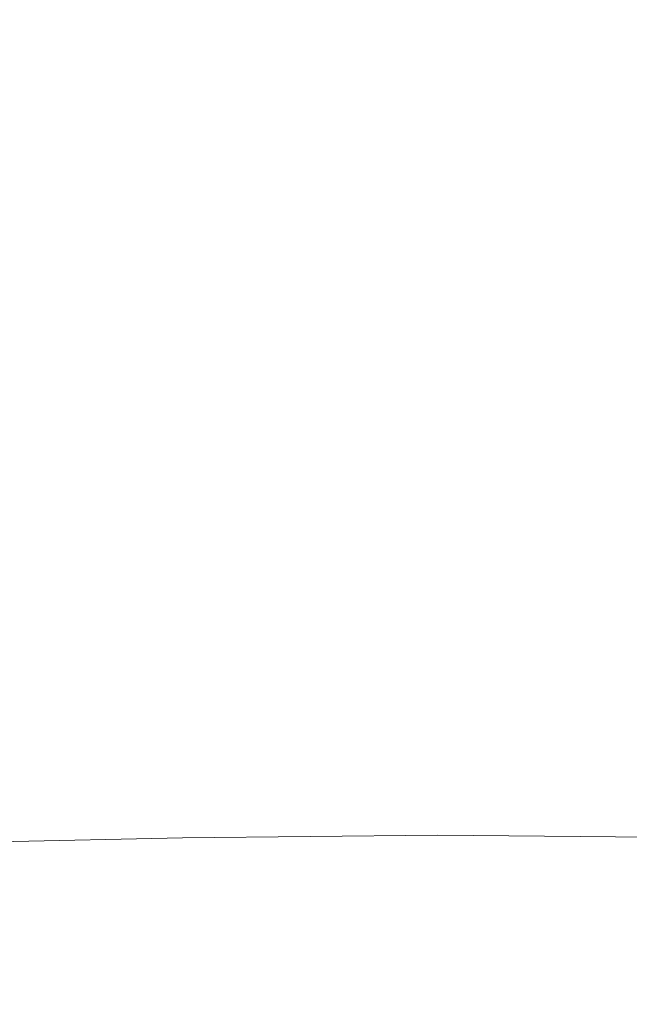
# Model space of a CAD drawing. Extents: x -233 to 176, y -124 to 36.
# Drawn here: x 150 to 156, y -2 to 7 of the extents above; entities that cross this region are included whole.
import ezdxf

# ---------------------------------------------------------------- set-up
doc = ezdxf.new("R2010")
doc.units = 0
doc.header["$LTSCALE"] = 500
doc.header["$MEASUREMENT"] = 0
doc.layers.add('CHROM', color=7, linetype='Continuous')

msp = doc.modelspace()

# ---------------------------------------------------------------- linework, layer by layer
at = {"layer": 'CHROM', "lineweight": 0}
for points, invisible_edges in [([(150.6999, 7.74, 6.9827), (150.6999, 6.979, 6.9767), (149.1309, 6.353, 6.9817), (149.1309, 7.055, 6.9877)], 15), ([(152.3089, 7.491, 6.9727), (153.9389, 7.718, 6.9707), (153.9389, 6.116, 6.9637), (152.3089, 5.93, 6.9657)], 15), ([(155.5689, 7.491, 6.9727), (155.5689, 5.93, 6.9657), (153.9389, 6.116, 6.9637), (153.9389, 7.718, 6.9707)], 15), ([(150.6999, 6.979, 6.9767), (152.3089, 7.491, 6.9727), (152.3089, 5.93, 6.9657), (150.6999, 5.512, 6.9687)], 15), ([(157.1829, 6.979, 6.9767), (157.1829, 5.512, 6.9687), (155.5689, 5.93, 6.9657), (155.5689, 7.491, 6.9727)], 15), ([(151.7219, 6.997, 168.1917), (151.7219, 6.713, 170.2957), (153.9389, 6.733, 170.2977), (153.9389, 7.018, 168.1947)], 15), ([(156.1569, 6.997, 168.1917), (153.9389, 7.018, 168.1947), (153.9389, 6.733, 170.2977), (156.1569, 6.713, 170.2957)], 15), ([(150.6999, 6.979, 6.9767), (150.6999, 5.512, 6.9687), (149.1309, 5, 6.9727), (149.1309, 6.353, 6.9817)], 15), ([(149.5789, 6.948, 168.1846), (149.5789, 6.663, 170.2887), (151.7219, 6.713, 170.2957), (151.7219, 6.997, 168.1917)], 15), ([(149.5789, 6.379, 172.3916), (151.7219, 6.428, 172.3987), (151.7219, 6.713, 170.2957), (149.5789, 6.663, 170.2887)], 15), ([(151.7219, 6.428, 172.3987), (153.9389, 6.449, 172.4017), (153.9389, 6.733, 170.2977), (151.7219, 6.713, 170.2957)], 15), ([(156.1569, 6.428, 172.3987), (156.1569, 6.713, 170.2957), (153.9389, 6.733, 170.2977), (153.9389, 6.449, 172.4017)], 15), ([(149.5789, 6.094, 174.4957), (151.7219, 6.143, 174.5027), (151.7219, 6.428, 172.3987), (149.5789, 6.379, 172.3916)], 15), ([(151.7219, 6.143, 174.5027), (153.9389, 6.164, 174.5047), (153.9389, 6.449, 172.4017), (151.7219, 6.428, 172.3987)], 15), ([(156.1569, 6.143, 174.5027), (156.1569, 6.428, 172.3987), (153.9389, 6.449, 172.4017), (153.9389, 6.164, 174.5047)], 15), ([(151.7219, 6.143, 174.5027), (151.7219, 5.859, 176.6057), (153.9389, 5.879, 176.6087), (153.9389, 6.164, 174.5047)], 15), ([(156.1569, 6.143, 174.5027), (153.9389, 6.164, 174.5047), (153.9389, 5.879, 176.6087), (156.1569, 5.859, 176.6057)], 15), ([(149.5789, 6.094, 174.4957), (149.5789, 5.809, 176.5997), (151.7219, 5.859, 176.6057), (151.7219, 6.143, 174.5027)], 15), ([(152.3089, 3.373, 6.9537), (152.3089, 5.93, 6.9657), (153.9389, 6.116, 6.9637), (153.9389, 3.491, 6.9527)], 15), ([(155.5689, 3.373, 6.9537), (153.9389, 3.491, 6.9527), (153.9389, 6.116, 6.9637), (155.5689, 5.93, 6.9657)], 15), ([(150.6999, 3.107, 6.9557), (150.6999, 5.512, 6.9687), (152.3089, 5.93, 6.9657), (152.3089, 3.373, 6.9537)], 15), ([(157.1829, 3.107, 6.9557), (155.5689, 3.373, 6.9537), (155.5689, 5.93, 6.9657), (157.1829, 5.512, 6.9687)], 15), ([(149.5789, 5.809, 176.5997), (149.5789, 5.525, 178.7027), (151.7219, 5.574, 178.7097), (151.7219, 5.859, 176.6057)], 15), ([(151.7219, 5.859, 176.6057), (151.7219, 5.574, 178.7097), (153.9389, 5.595, 178.7126), (153.9389, 5.879, 176.6087)], 15), ([(156.1569, 5.859, 176.6057), (153.9389, 5.879, 176.6087), (153.9389, 5.595, 178.7126), (156.1569, 5.574, 178.7097)], 15), ([(149.5789, 5.24, 180.8067), (151.7219, 5.289, 180.8127), (151.7219, 5.574, 178.7097), (149.5789, 5.525, 178.7027)], 15), ([(151.7219, 5.289, 180.8127), (153.9389, 5.31, 180.8157), (153.9389, 5.595, 178.7126), (151.7219, 5.574, 178.7097)], 15), ([(156.1569, 5.289, 180.8127), (156.1569, 5.574, 178.7097), (153.9389, 5.595, 178.7126), (153.9389, 5.31, 180.8157)], 15), ([(150.6999, 3.107, 6.9557), (149.1309, 2.782, 6.9577), (149.1309, 5, 6.9727), (150.6999, 5.512, 6.9687)], 15), ([(151.7219, 5.004, 182.9167), (153.9389, 5.025, 182.9196), (153.9389, 5.31, 180.8157), (151.7219, 5.289, 180.8127)], 15), ([(156.1569, 5.004, 182.9167), (156.1569, 5.289, 180.8127), (153.9389, 5.31, 180.8157), (153.9389, 5.025, 182.9196)], 15), ([(149.5789, 4.955, 182.9097), (151.7219, 5.004, 182.9167), (151.7219, 5.289, 180.8127), (149.5789, 5.24, 180.8067)], 15), ([(149.5789, 4.955, 182.9097), (149.5789, 4.671, 185.0137), (151.7219, 4.72, 185.0197), (151.7219, 5.004, 182.9167)], 15), ([(151.7219, 5.004, 182.9167), (151.7219, 4.72, 185.0197), (153.9389, 4.741, 185.0227), (153.9389, 5.025, 182.9196)], 15), ([(156.1569, 5.004, 182.9167), (153.9389, 5.025, 182.9196), (153.9389, 4.741, 185.0227), (156.1569, 4.72, 185.0197)], 15), ([(149.5789, 4.671, 185.0137), (149.5789, 4.386, 187.1167), (151.7219, 4.435, 187.1237), (151.7219, 4.72, 185.0197)], 15), ([(151.7219, 4.72, 185.0197), (151.7219, 4.435, 187.1237), (153.9389, 4.456, 187.1266), (153.9389, 4.741, 185.0227)], 15), ([(156.1569, 4.72, 185.0197), (153.9389, 4.741, 185.0227), (153.9389, 4.456, 187.1266), (156.1569, 4.435, 187.1237)], 15), ([(151.7219, 4.15, 189.2267), (153.9389, 4.171, 189.2296), (153.9389, 4.456, 187.1266), (151.7219, 4.435, 187.1237)], 15), ([(156.1569, 4.15, 189.2267), (156.1569, 4.435, 187.1237), (153.9389, 4.456, 187.1266), (153.9389, 4.171, 189.2296)], 15), ([(149.5789, 4.101, 189.2207), (151.7219, 4.15, 189.2267), (151.7219, 4.435, 187.1237), (149.5789, 4.386, 187.1167)], 15), ([(149.5789, 3.816, 191.3237), (151.7219, 3.866, 191.3307), (151.7219, 4.15, 189.2267), (149.5789, 4.101, 189.2207)], 15), ([(151.7219, 3.866, 191.3307), (153.9389, 3.887, 191.3336), (153.9389, 4.171, 189.2296), (151.7219, 4.15, 189.2267)], 15), ([(156.1569, 3.866, 191.3307), (156.1569, 4.15, 189.2267), (153.9389, 4.171, 189.2296), (153.9389, 3.887, 191.3336)], 15), ([(149.5789, 3.816, 191.3237), (149.5789, 3.532, 193.4277), (151.7219, 3.581, 193.4337), (151.7219, 3.866, 191.3307)], 15), ([(151.7219, 3.866, 191.3307), (151.7219, 3.581, 193.4337), (153.9389, 3.602, 193.4366), (153.9389, 3.887, 191.3336)], 15), ([(156.1569, 3.866, 191.3307), (153.9389, 3.887, 191.3336), (153.9389, 3.602, 193.4366), (156.1569, 3.581, 193.4337)], 15), ([(151.7219, 3.581, 193.4337), (151.7219, 3.296, 195.5377), (153.9389, 3.317, 195.5406), (153.9389, 3.602, 193.4366)], 15), ([(156.1569, 3.581, 193.4337), (153.9389, 3.602, 193.4366), (153.9389, 3.317, 195.5406), (156.1569, 3.296, 195.5377)], 15), ([(149.5789, 3.532, 193.4277), (149.5789, 3.247, 195.5307), (151.7219, 3.296, 195.5377), (151.7219, 3.581, 193.4337)], 15), ([(152.3089, 0.319, 6.9397), (152.3089, 3.373, 6.9537), (153.9389, 3.491, 6.9527), (153.9389, 0.356, 6.9397)], 15), ([(155.5689, 0.319, 6.9397), (153.9389, 0.356, 6.9397), (153.9389, 3.491, 6.9527), (155.5689, 3.373, 6.9537)], 15), ([(150.6999, 0.235, 6.9397), (150.6999, 3.107, 6.9557), (152.3089, 3.373, 6.9537), (152.3089, 0.319, 6.9397)], 15), ([(157.1829, 0.235, 6.9397), (155.5689, 0.319, 6.9397), (155.5689, 3.373, 6.9537), (157.1829, 3.107, 6.9557)], 15), ([(149.5789, 2.962, 197.6347), (151.7219, 3.012, 197.6407), (151.7219, 3.296, 195.5377), (149.5789, 3.247, 195.5307)], 15), ([(151.7219, 3.012, 197.6407), (153.9389, 3.032, 197.6436), (153.9389, 3.317, 195.5406), (151.7219, 3.296, 195.5377)], 15), ([(156.1569, 3.012, 197.6407), (156.1569, 3.296, 195.5377), (153.9389, 3.317, 195.5406), (153.9389, 3.032, 197.6436)], 15), ([(150.6999, 0.235, 6.9397), (149.1309, 0.134, 6.9397), (149.1309, 2.782, 6.9577), (150.6999, 3.107, 6.9557)], 15), ([(149.5789, 2.678, 199.7377), (151.7219, 2.727, 199.7447), (151.7219, 3.012, 197.6407), (149.5789, 2.962, 197.6347)], 15), ([(151.7219, 2.727, 199.7447), (153.9389, 2.748, 199.7477), (153.9389, 3.032, 197.6436), (151.7219, 3.012, 197.6407)], 15), ([(156.1569, 2.727, 199.7447), (156.1569, 3.012, 197.6407), (153.9389, 3.032, 197.6436), (153.9389, 2.748, 199.7477)], 15), ([(151.7219, 2.727, 199.7447), (151.7219, 2.442, 201.8477), (153.9389, 2.463, 201.8506), (153.9389, 2.748, 199.7477)], 15), ([(156.1569, 2.727, 199.7447), (153.9389, 2.748, 199.7477), (153.9389, 2.463, 201.8506), (156.1569, 2.442, 201.8477)], 15), ([(149.5789, 2.678, 199.7377), (149.5789, 2.393, 201.8417), (151.7219, 2.442, 201.8477), (151.7219, 2.727, 199.7447)], 15), ([(149.5789, 2.393, 201.8417), (149.5789, 2.108, 203.9447), (151.7219, 2.158, 203.9517), (151.7219, 2.442, 201.8477)], 15), ([(151.7219, 2.442, 201.8477), (151.7219, 2.158, 203.9517), (153.9389, 2.178, 203.9547), (153.9389, 2.463, 201.8506)], 15), ([(156.1569, 2.442, 201.8477), (153.9389, 2.463, 201.8506), (153.9389, 2.178, 203.9547), (156.1569, 2.158, 203.9517)], 15), ([(149.5789, 1.824, 206.0486), (151.7219, 1.873, 206.0547), (151.7219, 2.158, 203.9517), (149.5789, 2.108, 203.9447)], 15), ([(151.7219, 1.873, 206.0547), (153.9389, 1.894, 206.0576), (153.9389, 2.178, 203.9547), (151.7219, 2.158, 203.9517)], 15), ([(156.1569, 1.873, 206.0547), (156.1569, 2.158, 203.9517), (153.9389, 2.178, 203.9547), (153.9389, 1.894, 206.0576)], 15), ([(151.7219, 1.588, 208.1587), (153.9389, 1.609, 208.1617), (153.9389, 1.894, 206.0576), (151.7219, 1.873, 206.0547)], 15), ([(156.1569, 1.588, 208.1587), (156.1569, 1.873, 206.0547), (153.9389, 1.894, 206.0576), (153.9389, 1.609, 208.1617)], 15), ([(149.5789, 1.539, 208.1517), (151.7219, 1.588, 208.1587), (151.7219, 1.873, 206.0547), (149.5789, 1.824, 206.0486)], 15), ([(149.5789, 1.539, 208.1517), (149.5789, 1.254, 210.2556), (151.7219, 1.303, 210.2617), (151.7219, 1.588, 208.1587)], 15), ([(151.7219, 1.588, 208.1587), (151.7219, 1.303, 210.2617), (153.9389, 1.324, 210.2646), (153.9389, 1.609, 208.1617)], 15), ([(156.1569, 1.588, 208.1587), (153.9389, 1.609, 208.1617), (153.9389, 1.324, 210.2646), (156.1569, 1.303, 210.2617)], 15), ([(149.5789, 1.254, 210.2556), (149.5789, 0.969, 212.3587), (151.7219, 1.019, 212.3657), (151.7219, 1.303, 210.2617)], 15), ([(151.7219, 1.303, 210.2617), (151.7219, 1.019, 212.3657), (153.9389, 1.04, 212.3687), (153.9389, 1.324, 210.2646)], 15), ([(156.1569, 1.303, 210.2617), (153.9389, 1.324, 210.2646), (153.9389, 1.04, 212.3687), (156.1569, 1.019, 212.3657)], 15), ([(151.7219, 0.734, 214.4697), (153.9389, 0.755, 214.4716), (153.9389, 1.04, 212.3687), (151.7219, 1.019, 212.3657)], 15), ([(156.1569, 0.734, 214.4697), (156.1569, 1.019, 212.3657), (153.9389, 1.04, 212.3687), (153.9389, 0.755, 214.4716)], 15), ([(149.5789, 0.685, 214.4626), (151.7219, 0.734, 214.4697), (151.7219, 1.019, 212.3657), (149.5789, 0.969, 212.3587)], 15), ([(149.5789, 0.417, 216.4377), (151.7219, 0.467, 216.4437), (151.7219, 0.734, 214.4697), (149.5789, 0.685, 214.4626)], 15), ([(151.7219, 0.467, 216.4437), (153.9389, 0.488, 216.4467), (153.9389, 0.755, 214.4716), (151.7219, 0.734, 214.4697)], 15), ([(156.1569, 0.467, 216.4437), (156.1569, 0.734, 214.4697), (153.9389, 0.755, 214.4716), (153.9389, 0.488, 216.4467)], 15), ([(149.5789, 0.417, 216.4377), (149.5789, 0.185, 218.1557), (151.7219, 0.234, 218.1617), (151.7219, 0.467, 216.4437)], 15), ([(151.7219, 0.467, 216.4437), (151.7219, 0.234, 218.1617), (153.9389, 0.255, 218.1647), (153.9389, 0.488, 216.4467)], 15), ([(156.1569, 0.467, 216.4437), (153.9389, 0.488, 216.4467), (153.9389, 0.255, 218.1647), (156.1569, 0.234, 218.1617)], 15), ([(152.3089, 0.319, 6.9397), (153.9389, 0.356, 6.9397), (153.9389, -2.777, 6.9267), (152.3089, -2.733, 6.9267)], 15), ([(155.5689, 0.319, 6.9397), (155.5689, -2.733, 6.9267), (153.9389, -2.777, 6.9267), (153.9389, 0.356, 6.9397)], 15), ([(150.6999, 0.235, 6.9397), (152.3089, 0.319, 6.9397), (152.3089, -2.733, 6.9267), (150.6999, -2.634, 6.9247)], 15), ([(157.1829, 0.235, 6.9397), (157.1829, -2.634, 6.9247), (155.5689, -2.733, 6.9267), (155.5689, 0.319, 6.9397)], 15), ([(150.6999, 0.235, 6.9397), (150.6999, -2.634, 6.9247), (149.1309, -2.512, 6.9227), (149.1309, 0.134, 6.9397)], 15), ([(149.5789, 0.185, 218.1557), (149.5789, 0.005, 219.4877), (151.7219, 0.054, 219.4937), (151.7219, 0.234, 218.1617)], 15), ([(151.7219, 0.234, 218.1617), (151.7219, 0.054, 219.4937), (153.9389, 0.075, 219.4967), (153.9389, 0.255, 218.1647)], 15), ([(156.1569, 0.234, 218.1617), (153.9389, 0.255, 218.1647), (153.9389, 0.075, 219.4967), (156.1569, 0.054, 219.4937)], 15), ([(149.5789, -0.106, 220.3047), (151.7219, -0.057, 220.3117), (151.7219, 0.054, 219.4937), (149.5789, 0.005, 219.4877)], 15), ([(151.7219, -0.057, 220.3117), (153.9389, -0.036, 220.3147), (153.9389, 0.075, 219.4967), (151.7219, 0.054, 219.4937)], 15), ([(156.1569, -0.057, 220.3117), (156.1569, 0.054, 219.4937), (153.9389, 0.075, 219.4967), (153.9389, -0.036, 220.3147)], 15), ([(149.5789, -0.165, 220.7377), (151.7219, -0.115, 220.7447), (151.7219, -0.057, 220.3117), (149.5789, -0.106, 220.3047)], 15), ([(151.7219, -0.115, 220.7447), (153.9389, -0.094, 220.7477), (153.9389, -0.036, 220.3147), (151.7219, -0.057, 220.3117)], 15), ([(156.1569, -0.115, 220.7447), (156.1569, -0.057, 220.3117), (153.9389, -0.036, 220.3147), (153.9389, -0.094, 220.7477)], 15), ([(149.5789, -0.165, 220.7377), (149.5789, -0.189, 220.9147), (151.7219, -0.139, 220.9217), (151.7219, -0.115, 220.7447)], 15), ([(149.5789, -0.203, 221.0207), (151.7219, -0.154, 221.0277), (151.7219, -0.139, 220.9217), (149.5789, -0.189, 220.9147)], 15), ([(149.5789, -0.203, 221.0207), (149.5789, -0.225, 221.1857), (151.7219, -0.176, 221.1917), (151.7219, -0.154, 221.0277)], 15), ([(151.7219, -0.115, 220.7447), (151.7219, -0.139, 220.9217), (153.9389, -0.118, 220.9247), (153.9389, -0.094, 220.7477)], 15), ([(151.7219, -0.154, 221.0277), (153.9389, -0.133, 221.0307), (153.9389, -0.118, 220.9247), (151.7219, -0.139, 220.9217)], 15), ([(151.7219, -0.154, 221.0277), (151.7219, -0.176, 221.1917), (153.9389, -0.155, 221.1947), (153.9389, -0.133, 221.0307)], 15), ([(151.7219, -0.176, 221.1917), (151.7219, -0.194, 221.3246), (153.9389, -0.173, 221.3277), (153.9389, -0.155, 221.1947)], 15), ([(156.1569, -0.115, 220.7447), (153.9389, -0.094, 220.7477), (153.9389, -0.118, 220.9247), (156.1569, -0.139, 220.9217)], 15), ([(156.1569, -0.154, 221.0277), (156.1569, -0.139, 220.9217), (153.9389, -0.118, 220.9247), (153.9389, -0.133, 221.0307)], 15), ([(156.1569, -0.154, 221.0277), (153.9389, -0.133, 221.0307), (153.9389, -0.155, 221.1947), (156.1569, -0.176, 221.1917)], 15), ([(156.1569, -0.176, 221.1917), (153.9389, -0.155, 221.1947), (153.9389, -0.173, 221.3277), (156.1569, -0.194, 221.3246)], 15), ([(149.5789, -0.225, 221.1857), (149.5789, -0.243, 221.3176), (151.7219, -0.194, 221.3246), (151.7219, -0.176, 221.1917)], 15), ([(149.5789, -0.268, 221.4987), (151.7219, -0.218, 221.5057), (151.7219, -0.194, 221.3246), (149.5789, -0.243, 221.3176)], 15), ([(149.5789, -0.298, 221.7007), (151.7219, -0.249, 221.7067), (151.7219, -0.218, 221.5057), (149.5789, -0.268, 221.4987)], 15), ([(149.5789, -0.298, 221.7007), (149.5789, -0.334, 221.8936), (151.7219, -0.285, 221.8997), (151.7219, -0.249, 221.7067)], 15), ([(151.7219, -0.218, 221.5057), (153.9389, -0.197, 221.5087), (153.9389, -0.173, 221.3277), (151.7219, -0.194, 221.3246)], 15), ([(151.7219, -0.249, 221.7067), (153.9389, -0.228, 221.7097), (153.9389, -0.197, 221.5087), (151.7219, -0.218, 221.5057)], 15), ([(151.7219, -0.249, 221.7067), (151.7219, -0.285, 221.8997), (153.9389, -0.264, 221.9026), (153.9389, -0.228, 221.7097)], 15), ([(156.1569, -0.218, 221.5057), (156.1569, -0.194, 221.3246), (153.9389, -0.173, 221.3277), (153.9389, -0.197, 221.5087)], 15), ([(156.1569, -0.249, 221.7067), (156.1569, -0.218, 221.5057), (153.9389, -0.197, 221.5087), (153.9389, -0.228, 221.7097)], 15), ([(156.1569, -0.249, 221.7067), (153.9389, -0.228, 221.7097), (153.9389, -0.264, 221.9026), (156.1569, -0.285, 221.8997)], 15), ([(149.5789, -0.334, 221.8936), (149.5789, -0.375, 222.0497), (151.7219, -0.326, 222.0556), (151.7219, -0.285, 221.8997)], 15), ([(149.5789, -0.42, 222.1407), (151.7219, -0.371, 222.1467), (151.7219, -0.326, 222.0556), (149.5789, -0.375, 222.0497)], 15), ([(151.7219, -0.285, 221.8997), (151.7219, -0.326, 222.0556), (153.9389, -0.305, 222.0587), (153.9389, -0.264, 221.9026)], 15), ([(151.7219, -0.371, 222.1467), (153.9389, -0.35, 222.1497), (153.9389, -0.305, 222.0587), (151.7219, -0.326, 222.0556)], 15), ([(156.1569, -0.285, 221.8997), (153.9389, -0.264, 221.9026), (153.9389, -0.305, 222.0587), (156.1569, -0.326, 222.0556)], 15), ([(156.1569, -0.371, 222.1467), (156.1569, -0.326, 222.0556), (153.9389, -0.305, 222.0587), (153.9389, -0.35, 222.1497)], 15), ([(149.5789, -0.661, 222.1566), (151.7219, -0.614, 222.1627), (151.7219, -0.371, 222.1467), (149.5789, -0.42, 222.1407)], 11), ([(151.7219, -0.614, 222.1627), (153.9389, -0.594, 222.1656), (153.9389, -0.35, 222.1497), (151.7219, -0.371, 222.1467)], 11), ([(156.1569, -0.614, 222.1627), (156.1569, -0.371, 222.1467), (153.9389, -0.35, 222.1497), (153.9389, -0.594, 222.1656)], 13), ([(151.7219, -0.614, 222.1627), (151.7219, -1.247, 222.0937), (153.9389, -1.229, 222.0957), (153.9389, -0.594, 222.1656)], 15), ([(156.1569, -0.614, 222.1627), (153.9389, -0.594, 222.1656), (153.9389, -1.229, 222.0957), (156.1569, -1.247, 222.0937)], 15), ([(149.5789, -0.661, 222.1566), (149.5789, -1.289, 222.0876), (151.7219, -1.247, 222.0937), (151.7219, -0.614, 222.1627)], 15), ([(149.5789, -1.289, 222.0876), (149.5789, -2.496, 221.9247), (151.7219, -2.463, 221.9286), (151.7219, -1.247, 222.0937)], 15), ([(151.7219, -1.247, 222.0937), (151.7219, -2.463, 221.9286), (153.9389, -2.449, 221.9306), (153.9389, -1.229, 222.0957)], 15), ([(156.1569, -1.247, 222.0937), (153.9389, -1.229, 222.0957), (153.9389, -2.449, 221.9306), (156.1569, -2.463, 221.9286)], 15)]:
    msp.add_3dface(points, dxfattribs=dict(at, invisible_edges=invisible_edges))

doc.saveas('drawing.dxf')
